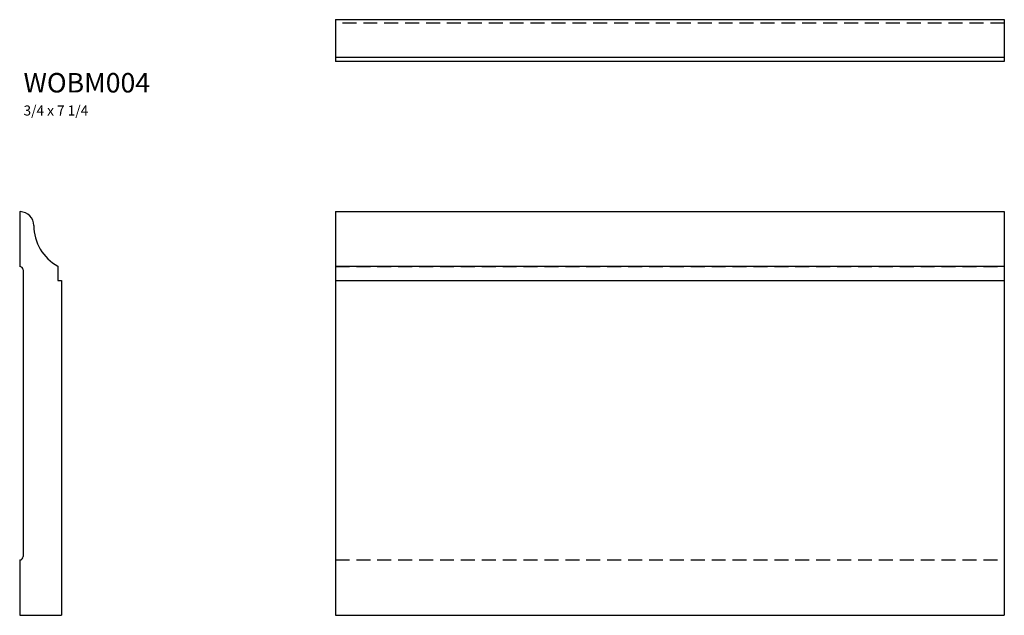
# Model space of a CAD drawing. Extents: x 0 to 17.7, y 0 to 10.7.
import ezdxf

# ---------------------------------------------------------------- set-up
doc = ezdxf.new("R2010")
doc.units = 0
doc.header["$MEASUREMENT"] = 0
doc.linetypes.add('HIDDEN', pattern=[0.375, 0.25, -0.125])
doc.layers.get('0').update_dxf_attribs({"linetype": 'CONTINUOUS'})
doc.styles.add('TXT', font='TXT', dxfattribs={"height": 0.137795})

# ---------------------------------------------------------------- blocks, each defined once
blk = doc.blocks.new('wobm004end')
at = {"linetype": 'Continuous'}
for p, q in [((0, 7.25), (0, 6.262)), ((0, 7.25), (0.009, 7.25)), ((0.062, 6.203), (0.062, 1.055)), ((0.682, 6.271), (0.682, 6.013)), ((0.682, 6.013), (0.75, 6.013)), ((0.75, 6.013), (0.75, 0)), ((0, 0.995), (0, 0)), ((0, 0), (0.75, 0))]:
    blk.add_line(p, q, dxfattribs=at)
for centre, radius, start, end in [((0, 6.998), 0.252, 0.1512, 88), ((1.086, 7.001), 0.833, 180.1512, 241.0663), ((0.002, 6.203), 0.0597, 0, 92.1812), ((0.002, 1.055), 0.06, 268.0898, 0)]:
    blk.add_arc(centre, radius, start, end, dxfattribs=at)
blk = doc.blocks.new('wobm004front')
at = {"linetype": 'Continuous'}
for p, q in [((0, 7.25), (12, 7.25)), ((0, 7.25), (0, 0)), ((12, 7.25), (12, 0)), ((0, 6.271), (12, 6.271)), ((0, 6.013), (12, 6.013)), ((0, 0), (12, 0))]:
    blk.add_line(p, q, dxfattribs=at)
at = {"linetype": 'HIDDEN'}
for p, q in [((0, 6.262), (12, 6.262)), ((0, 0.995), (12, 0.995))]:
    blk.add_line(p, q, dxfattribs=at)
blk = doc.blocks.new('wobm004top')
at = {"linetype": 'Continuous'}
for p, q in [((0, 0), (12, 0)), ((0, 0), (0, -0.75)), ((12, 0), (12, -0.75)), ((12, -0.682), (0, -0.682)), ((12, -0.75), (0, -0.75))]:
    blk.add_line(p, q, dxfattribs=at)
at = {"linetype": 'HIDDEN'}
blk.add_line((12, -0.062), (0, -0.062), dxfattribs=at)

msp = doc.modelspace()

# ---------------------------------------------------------------- block references
at = {"linetype": 'Continuous'}
for name, p in [('wobm004top', (5.667, 10.698)), ('wobm004end', (0, 0)), ('wobm004front', (5.667, 0))]:
    msp.add_blockref(name, p, dxfattribs=at)

# ---------------------------------------------------------------- texts
at = {"linetype": 'Continuous', "insert": (0.069, 9.74), "char_height": 0.35, "width": 2.523, "attachment_point": 1, "style": 'TXT'}
msp.add_mtext('WOBM004\\P{\\H0.5143x;3/4 x 7 1/4}', dxfattribs=at)

doc.saveas('drawing.dxf')
